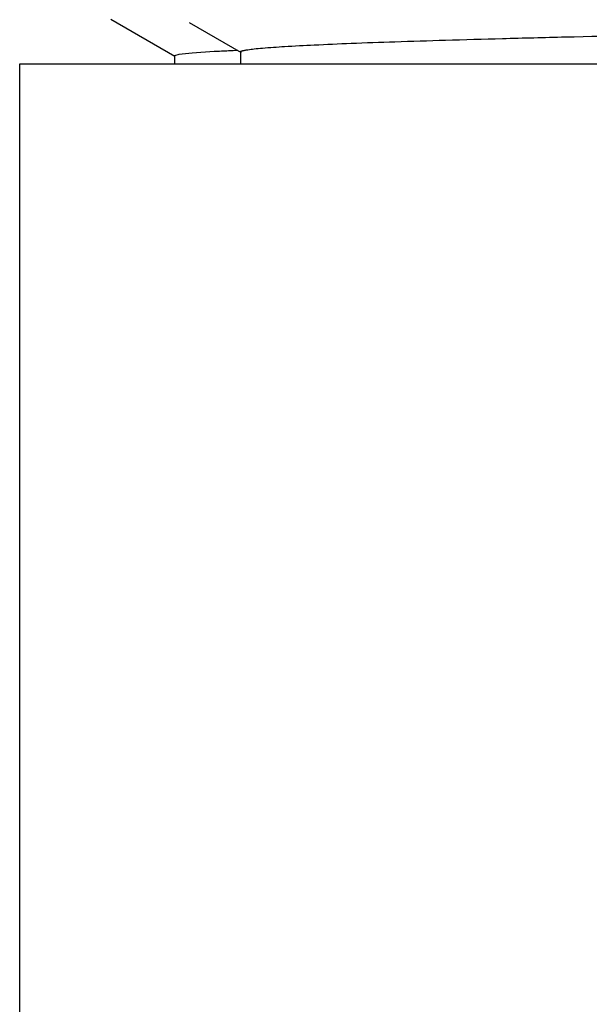
# Model space of a CAD drawing. Units: inches. Extents: x 0 to 11, y 0 to 8.5.
# Drawn here: x 5.2 to 5.3, y 4.8 to 5 of the extents above; entities that cross this region are included whole.
import ezdxf

# ---------------------------------------------------------------- set-up
doc = ezdxf.new("R2010")
doc.units = ezdxf.units.IN
doc.header["$LTSCALE"] = 0.605
doc.header["$MEASUREMENT"] = 0
doc.layers.get('0').update_dxf_attribs({"linetype": 'CONTINUOUS'})

msp = doc.modelspace()

# ---------------------------------------------------------------- linework, layer by layer
at = {"color": 7, "linetype": 'Continuous'}
for p, q in [((5.225414427, 5.0011363425), (5.240888039100001, 4.9921998426)), ((5.2443106473, 5.0003797315), (5.2568800964, 4.993119777)), ((5.240806809, 4.9922936481), (5.240806809, 4.9903863425)), ((5.2418463427, 4.992628875799999), (5.2408068099, 4.9922936481)), ((5.2450502826, 4.992970415), (5.2418463427, 4.992628875799999)), ((5.2504042901, 4.9933122271), (5.2450502826, 4.992970415)), ((5.256760917799999, 4.9932574421), (5.256760917799999, 4.9903863425)), ((5.2033409148, 4.7578863425), (5.2033409148, 4.9903863425)), ((5.2033499679, 4.9903863425), (5.865831861699999, 4.9903863425))]:
    msp.add_line(p, q, dxfattribs=at)
for centre, radius, start, end in [((5.2762079312, 4.5054096574), 0.4885844302, 92.62038775200001, 93.02737415440001), ((5.284799602, 4.318147503), 0.6760435749, 92.435213426, 92.6221972993)]:
    msp.add_arc(centre, radius, start, end, dxfattribs=at)
for points, knots in [([(5.2585492161, 4.9937908459), (5.2590559798, 4.9938665731), (5.2602263084, 4.9940082885), (5.2631815727, 4.9942876319), (5.2680163129, 4.9946156015), (5.2751596917, 4.9949910652), (5.2840537715, 4.9953686385), (5.294638983600001, 4.9957492811), (5.3068439453, 4.9961310655), (5.3205860836, 4.996513818), (5.3417058361, 4.997046822), (5.3711718472, 4.9976993022), (5.4096349759, 4.9984579214), (5.4514663684, 4.9992183881), (5.4803605779, 4.999717754100001), (5.4951844509, 4.9999710778)], [0, 0, 0, 0, 0.006492995400000001, 0.014934134, 0.0376147153, 0.0678909679, 0.1055797992, 0.1504196735, 0.2021127899, 0.2603158036, 0.3246269016, 0.469826557, 0.6337988896, 0.8121249531, 1, 1, 1, 1]), ([(5.2567610394, 4.9932574428), (5.256761189700001, 4.99331555), (5.2568709268, 4.9933971247), (5.2570261537, 4.9934653988), (5.2572263247, 4.993532103), (5.2574774757, 4.9935968352), (5.257923797, 4.9936923395), (5.2582879177, 4.9937517993), (5.2585492161, 4.9937908459)], [0, 0, 0, 0, 0.0915814125, 0.1730418824, 0.2817103008, 0.4184314645, 0.5836024515, 1, 1, 1, 1])]:
    msp.add_open_spline(points, degree=3, knots=knots, dxfattribs=at)

doc.saveas('drawing.dxf')
